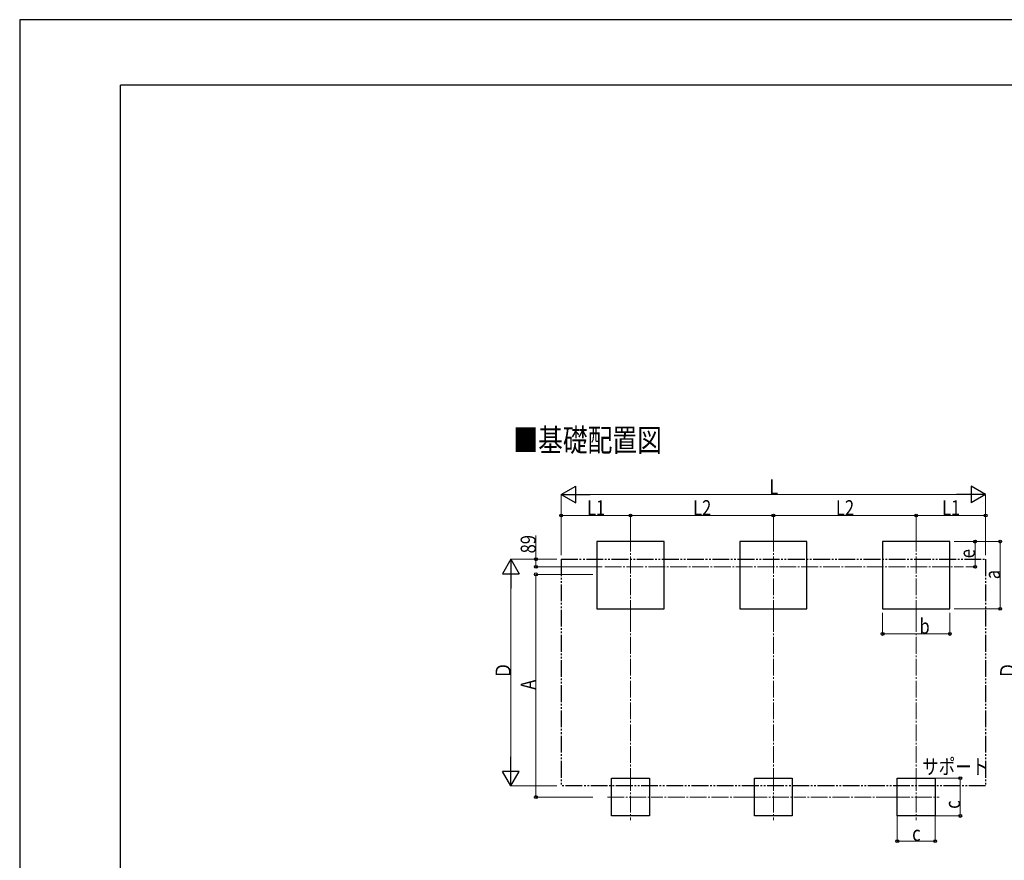
# Model space of a CAD drawing. Units: millimetres. Extents: x 0 to 33640, y 0 to 23760.
# Drawn here: x 0 to 11720, y 13751 to 23760 of the extents above; entities that cross this region are included whole.
import ezdxf

# ---------------------------------------------------------------- set-up
doc = ezdxf.new("R2010")
doc.units = ezdxf.units.MM
doc.linetypes.add('YCENTER_1', pattern=[13, 10, -1, 1, -1])
doc.linetypes.add('YDIVIDE_1', pattern=[15, 10, -1, 1, -1, 1, -1])
for name, color, linetype, lineweight in [('USER1', 3, 'Continuous', 13), ('YKK_12', 2, 'Continuous', 13), ('YKK_A1', 4, 'Continuous', 30), ('YKK_D', 6, 'Continuous', 13), ('YKK_ZWAK', 7, 'Continuous', 30)]:
    doc.layers.add(name, color=color, linetype=linetype, lineweight=lineweight)
doc.styles.add('text-b', font='extslim2.shx', dxfattribs={"width": 0.8, "bigfont": 'extfont2.shx'})

msp = doc.modelspace()

# ---------------------------------------------------------------- linework, layer by layer
at = {"layer": 'YKK_12', "linetype": 'YCENTER_1', "ltscale": 20}
for p, q in [((7271, 17627), (7271, 16671)), ((8971, 17627), (8971, 16671)), ((10671, 17627), (10671, 16671)), ((6963, 17246), (11236, 17246)), ((7271, 14779), (7271, 14229)), ((8971, 14779), (8971, 14229)), ((10671, 14779), (10671, 14229)), ((6996, 14504), (7546, 14504)), ((8696, 14504), (9246, 14504)), ((10396, 14504), (10946, 14504))]:
    msp.add_line(p, q, dxfattribs=at)
at = {"layer": 'YKK_A1'}
for p, q in [((7671, 17546), (6871, 17546)), ((6871, 17546), (6871, 16746)), ((7671, 16746), (7671, 17546)), ((9371, 17546), (8571, 17546)), ((8571, 17546), (8571, 16746)), ((9371, 16746), (9371, 17546)), ((11071, 17546), (10271, 17546)), ((10271, 17546), (10271, 16746)), ((11071, 16746), (11071, 17546)), ((6871, 16746), (7671, 16746)), ((8571, 16746), (9371, 16746)), ((10271, 16746), (11071, 16746)), ((7046, 14729), (7496, 14729)), ((7046, 14279), (7046, 14729)), ((7496, 14729), (7496, 14279)), ((8746, 14729), (9196, 14729)), ((8746, 14279), (8746, 14729)), ((9196, 14729), (9196, 14279)), ((10446, 14729), (10896, 14729)), ((10446, 14279), (10446, 14729)), ((10896, 14729), (10896, 14279)), ((7496, 14279), (7046, 14279)), ((9196, 14279), (8746, 14279)), ((10896, 14279), (10446, 14279))]:
    msp.add_line(p, q, dxfattribs=at)
at = {"layer": 'YKK_A1', "linetype": 'YDIVIDE_1', "ltscale": 20}
for p, q in [((6445, 17335), (11497, 17335)), ((6445, 17335), (6445, 14636)), ((11497, 17335), (11497, 14636)), ((11497, 14636), (6445, 14636))]:
    msp.add_line(p, q, dxfattribs=at)
at = {"layer": 'YKK_D', "lineweight": -2}
for p, q in [((6445, 18107), (6619, 18207)), ((6619, 18007), (6619, 18207)), ((11497, 18107), (11324, 18207)), ((11324, 18207), (11324, 18007)), ((6445, 18107), (6619, 18007)), ((6445, 18107), (6792, 18107)), ((11497, 18107), (11151, 18107)), ((11497, 18107), (11324, 18007)), ((5845, 17335), (5745, 17162)), ((5845, 17335), (5945, 17162)), ((5845, 17335), (5845, 16989)), ((5745, 17162), (5945, 17162)), ((5845, 14636), (5845, 14982)), ((5845, 14636), (5745, 14809)), ((5945, 14809), (5745, 14809)), ((5845, 14636), (5945, 14809))]:
    msp.add_line(p, q, dxfattribs=at)
at = {"layer": 'YKK_D'}
for p, q in [((6445, 17385), (6445, 18108)), ((6645, 18107), (11297, 18107)), ((11497, 17385), (11497, 18108)), ((6445, 17607), (6445, 17858)), ((7271, 17857), (6445, 17857)), ((7271, 17628), (7271, 17858)), ((7271, 17628), (7271, 17858)), ((7271, 17857), (8971, 17857)), ((8971, 17628), (8971, 17858)), ((8971, 17628), (8971, 17858)), ((8971, 17857), (10671, 17857)), ((10671, 17607), (10671, 17858)), ((10671, 17607), (10671, 17858)), ((10671, 17857), (11497, 17857)), ((11497, 17607), (11497, 17858)), ((6145, 17335), (6145, 17620)), ((11121, 17546), (11672, 17546)), ((11122, 17546), (11372, 17546)), ((11371, 17246), (11371, 17546)), ((11671, 16746), (11671, 17546)), ((6395, 17335), (5844, 17335)), ((6395, 17335), (6144, 17335)), ((6933, 17246), (6144, 17246)), ((6145, 17246), (6145, 17335)), ((11260, 17246), (11372, 17246)), ((5845, 14836), (5845, 17135)), ((6821, 17156), (6144, 17156)), ((6145, 17156), (6145, 14504)), ((10271, 16699), (10271, 16445)), ((11071, 16697), (11071, 16445)), ((11121, 16746), (11672, 16746)), ((10271, 16446), (11071, 16446)), ((10897, 14729), (11197, 14729)), ((11196, 14729), (11196, 14279)), ((6395, 14636), (5844, 14636)), ((6821, 14504), (6144, 14504)), ((10446, 14278), (10446, 13978)), ((10896, 14278), (10896, 13978)), ((10897, 14279), (11197, 14279)), ((10446, 13979), (10896, 13979))]:
    msp.add_line(p, q, dxfattribs=at)
at = {"layer": 'YKK_D', "linetype": 'YCENTER_1', "ltscale": 20}
for p, q in [((7271, 16670), (7271, 14779)), ((8971, 16670), (8971, 14779)), ((10671, 16670), (10671, 14779)), ((8696, 14504), (7547, 14504)), ((10396, 14504), (9247, 14504))]:
    msp.add_line(p, q, dxfattribs=at)
at = {"layer": 'YKK_D', "linetype": 'ByBlock', "lineweight": -2}
for centre in [(6445, 17857), (7271, 17857), (7271, 17857), (8971, 17857), (8971, 17857), (10671, 17857), (10671, 17857), (11497, 17857), (11371, 17546), (11671, 17546), (6145, 17335), (6145, 17246), (11371, 17246), (6145, 17156), (11671, 16746), (10271, 16446), (11071, 16446), (11196, 14729), (6145, 14504), (11196, 14279), (10446, 13979), (10896, 13979)]:
    msp.add_circle(centre, 17, dxfattribs=at)
at = {"layer": 'YKK_ZWAK'}
for p, q in [((33640, 23760), (0, 23760)), ((0, 23760), (0, 0)), ((32400, 22980), (1200, 22980)), ((1200, 1780), (1200, 22980))]:
    msp.add_line(p, q, dxfattribs=at)

# ---------------------------------------------------------------- texts
at = {"layer": 'USER1', "style": 'text-b', "width": 0.8}
for s, height, p in [('■基礎配置図', 270, (5876, 18619)), ('サポート', 180, (10742, 14776))]:
    msp.add_text(s, height=height, dxfattribs=at).set_placement(p)
at = {"layer": 'YKK_D', "style": 'text-b', "width": 0.8}
for s, p in [('L', (8923, 18108)), ('L1', (6753, 17859)), ('L2', (8016, 17859)), ('L2', (9716, 17859)), ('L1', (10979, 17859)), ('b', (10710, 16448)), ('c', (10623, 13981))]:
    msp.add_text(s, height=180, dxfattribs=at).set_placement(p)
for s, p in [('89', (6143, 17406)), ('e', (11370, 17348)), ('a', (11670, 17098)), ('Ｄ', (5844, 15913)), ('Ｄ', (11850, 15913)), ('A', (6143, 15782)), ('c', (11194, 14364))]:
    msp.add_text(s, height=180, rotation=90, dxfattribs=at).set_placement(p)

doc.saveas('drawing.dxf')
